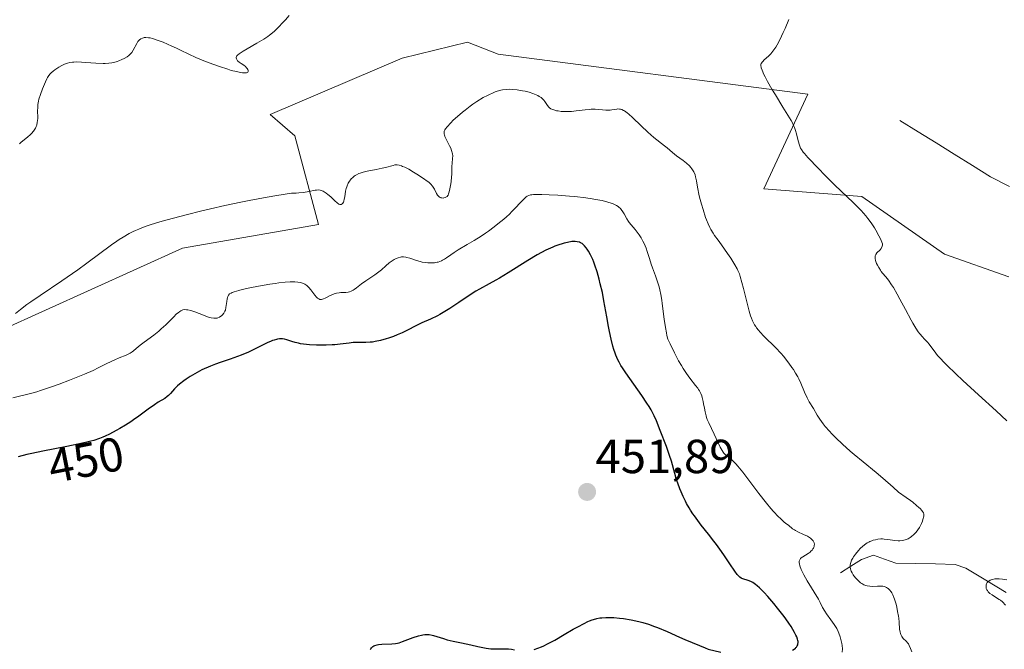
# Model space of a CAD drawing. Units: metres. Extents: x 629149 to 632637, y 4662532 to 4664909.
# Drawn here: x 630212 to 630418, y 4664539 to 4664671 of the extents above; entities that cross this region are included whole.
import ezdxf
from ezdxf.enums import TextEntityAlignment as Align

# ---------------------------------------------------------------- set-up
doc = ezdxf.new("R2010")
doc.units = ezdxf.units.M
doc.header["$MEASUREMENT"] = 0
for name, color, linetype, lineweight in [('Carátula', 7, 'Continuous', 5), ('Corriente natural lineal', 142, 'Continuous', 13), ('Cultivos herbáceos CxS', 92, 'Continuous', 0), ('Curva de nivel maestra', 36, 'Continuous', 30), ('Curva de nivel normal', 36, 'Continuous', 0), ('Punto de cota en terreno', 7, 'Continuous', 0), ('Rótulo de curva de nivel directora', 19, 'Continuous', 0), ('Rótulo de punto de cota en terreno', 19, 'Continuous', 0), ('Suelo desnudo CxS', 43, 'Continuous', 0)]:
    doc.layers.add(name, color=color, linetype=linetype, lineweight=lineweight)
doc.styles.add('Arial', font='txt', dxfattribs={"height": 0.2})

# ---------------------------------------------------------------- blocks, each defined once
blk = doc.blocks.new('*U167')
at = {"layer": 'Cultivos herbáceos CxS', "color": 92, "linetype": 'Continuous', "lineweight": 0}
blk.add_polyline3d([(630419.4197, 4664617.5007, 431.8716), (630405.9343, 4664622.2661, 433.0427), (630388.6317, 4664634.3479, 434.6573), (630368.0749, 4664635.9669, 437.1109), (630377.2745, 4664655.8011, 434.1555), (630312.3445, 4664664.1931, 438.7739), (630305.9107, 4664666.7047, 437.6765), (630292.2007, 4664663.3959, 437.2724), (630264.4931, 4664651.5869, 437.9928), (630269.6755, 4664647.0553, 438.4774), (630274.6303, 4664628.4653, 441.7289), (630246.1393, 4664623.5095, 442.219), (630207.7391, 4664606.1597, 441.1961)], dxfattribs=at)
blk = doc.blocks.new('*U217')
at = {"layer": 'Curva de nivel normal', "color": 36, "linetype": 'Continuous', "lineweight": 0}
for points in [[(630268.53, 4664672.31, 435), (630267.71, 4664671.39, 435), (630267.2, 4664670.83, 435), (630266.26, 4664669.85, 435), (630265.42, 4664669.04, 435), (630265.01, 4664668.68, 435), (630264.37, 4664668.17, 435), (630264.01, 4664667.91, 435), (630263.21, 4664667.37, 435), (630261.75, 4664666.49, 435), (630259.72, 4664665.31, 435), (630258.87, 4664664.82, 435), (630258, 4664664.26, 435), (630257.65, 4664663.98, 435), (630257.5, 4664663.83, 435), (630257.44, 4664663.73, 435), (630257.38, 4664663.54, 435), (630257.37, 4664663.43, 435), (630257.43, 4664663.2, 435), (630257.56, 4664662.98, 435), (630257.67, 4664662.83, 435), (630257.98, 4664662.56, 435), (630258.4, 4664662.28, 435), (630259.02, 4664661.88, 435), (630259.32, 4664661.63, 435), (630259.57, 4664661.37, 435), (630259.68, 4664661.23, 435), (630259.81, 4664661.02, 435), (630259.9, 4664660.83, 435), (630259.92, 4664660.73, 435), (630259.91, 4664660.56, 435), (630259.8, 4664660.41, 435), (630259.66, 4664660.35, 435), (630259.55, 4664660.32, 435), (630259.26, 4664660.3, 435), (630258.72, 4664660.33, 435), (630258.31, 4664660.38, 435), (630257.42, 4664660.56, 435), (630256.37, 4664660.82, 435), (630255.62, 4664661.03, 435), (630253.88, 4664661.61, 435), (630251.72, 4664662.4, 435), (630250.57, 4664662.84, 435), (630248.93, 4664663.52, 435), (630247.48, 4664664.19, 435), (630245.73, 4664665.06, 435), (630244.84, 4664665.49, 435), (630243.91, 4664665.92, 435), (630242.06, 4664666.71, 435), (630240.82, 4664667.18, 435), (630239.85, 4664667.5, 435), (630239.32, 4664667.62, 435), (630239.01, 4664667.67, 435), (630238.46, 4664667.7, 435), (630238.12, 4664667.68, 435), (630237.95, 4664667.65, 435), (630237.72, 4664667.59, 435), (630237.39, 4664667.44, 435), (630237.08, 4664667.2, 435), (630236.79, 4664666.87, 435), (630236.53, 4664666.45, 435), (630235.8, 4664665.08, 435), (630235.48, 4664664.58, 435), (630235.31, 4664664.36, 435), (630235.03, 4664664.07, 435), (630234.87, 4664663.93, 435), (630234.52, 4664663.67, 435), (630233.9, 4664663.3, 435), (630233.43, 4664663.07, 435), (630232.76, 4664662.79, 435), (630232.41, 4664662.67, 435), (630231.7, 4664662.46, 435), (630231.31, 4664662.38, 435), (630230.66, 4664662.3, 435), (630229.9, 4664662.26, 435), (630229.47, 4664662.26, 435), (630227.98, 4664662.33, 435), (630225.88, 4664662.48, 435), (630224.96, 4664662.54, 435), (630223.89, 4664662.57, 435), (630223.35, 4664662.55, 435), (630223.05, 4664662.52, 435), (630222.51, 4664662.43, 435), (630222.02, 4664662.3, 435), (630221.78, 4664662.22, 435), (630221.41, 4664662.08, 435), (630220.82, 4664661.81, 435), (630220.19, 4664661.45, 435), (630219.35, 4664660.91, 435), (630218.98, 4664660.63, 435), (630218.56, 4664660.28, 435), (630218.37, 4664660.08, 435), (630218.1, 4664659.74, 435), (630217.83, 4664659.31, 435), (630217.69, 4664659.05, 435), (630217.38, 4664658.43, 435), (630216.95, 4664657.46, 435), (630216.74, 4664656.94, 435), (630216.32, 4664655.77, 435), (630216.03, 4664654.8, 435), (630215.93, 4664654.33, 435), (630215.82, 4664653.63, 435), (630215.76, 4664652.89, 435), (630215.75, 4664652.5, 435), (630215.76, 4664650.8, 435), (630215.72, 4664650.22, 435), (630215.68, 4664649.93, 435), (630215.55, 4664649.35, 435), (630215.46, 4664649.07, 435), (630215.28, 4664648.67, 435), (630215.04, 4664648.28, 435), (630214.85, 4664648.03, 435), (630214.43, 4664647.55, 435), (630214.19, 4664647.32, 435), (630213.7, 4664646.88, 435), (630212.24, 4664645.7, 435), (630211.93, 4664645.43, 435)], [(630418.74, 4664548.67, 435), (630418.08, 4664549.34, 435), (630417.69, 4664549.68, 435), (630417.43, 4664549.87, 435), (630416.87, 4664550.23, 435), (630415.92, 4664550.8, 435), (630415.46, 4664551.12, 435), (630415.19, 4664551.36, 435), (630415.07, 4664551.49, 435), (630414.92, 4664551.7, 435), (630414.81, 4664551.9, 435), (630414.7, 4664552.17, 435), (630414.67, 4664552.31, 435), (630414.65, 4664552.63, 435), (630414.7, 4664552.94, 435), (630414.75, 4664553.1, 435), (630414.91, 4664553.39, 435), (630415.02, 4664553.52, 435), (630415.23, 4664553.7, 435), (630415.53, 4664553.88, 435), (630415.71, 4664553.96, 435), (630416, 4664554.06, 435), (630416.51, 4664554.15, 435), (630417.09, 4664554.19, 435), (630417.41, 4664554.19, 435), (630418.09, 4664554.12, 435), (630418.46, 4664554.07, 435), (630419.04, 4664553.94, 435)], [(630418.98, 4664587.3, 435), (630416.78, 4664589.38, 435), (630413.08, 4664592.78, 435), (630409.8, 4664595.8, 435), (630408.3, 4664597.19, 435), (630406.4, 4664599.02, 435), (630405.64, 4664599.79, 435), (630405.21, 4664600.25, 435), (630404.5, 4664601.04, 435), (630403.75, 4664601.97, 435), (630402.88, 4664603.17, 435), (630402.71, 4664603.39, 435), (630402.37, 4664603.78, 435), (630401.67, 4664604.5, 435), (630401.29, 4664604.9, 435), (630400.73, 4664605.56, 435), (630400.42, 4664605.98, 435), (630399.9, 4664606.77, 435), (630399.28, 4664607.79, 435), (630398.93, 4664608.41, 435), (630397.74, 4664610.65, 435), (630396.58, 4664612.84, 435), (630396.01, 4664613.89, 435), (630395.21, 4664615.29, 435), (630394.84, 4664615.87, 435), (630394.18, 4664616.81, 435), (630393.61, 4664617.53, 435), (630392.96, 4664618.29, 435), (630392.68, 4664618.64, 435), (630392.48, 4664618.91, 435), (630392.14, 4664619.45, 435), (630391.85, 4664619.99, 435), (630391.69, 4664620.33, 435), (630391.46, 4664620.97, 435), (630391.38, 4664621.33, 435), (630391.37, 4664621.5, 435), (630391.37, 4664621.73, 435), (630391.42, 4664621.95, 435), (630391.46, 4664622.06, 435), (630391.53, 4664622.21, 435), (630391.76, 4664622.52, 435), (630392.43, 4664623.2, 435), (630392.64, 4664623.47, 435), (630392.74, 4664623.62, 435), (630392.88, 4664623.95, 435), (630392.92, 4664624.13, 435), (630392.94, 4664624.43, 435), (630392.49, 4664625.46, 435), (630392.18, 4664626.1, 435), (630391.55, 4664627.28, 435), (630391.22, 4664627.82, 435), (630390.56, 4664628.83, 435), (630389.88, 4664629.75, 435), (630389.41, 4664630.33, 435), (630388.46, 4664631.41, 435), (630387.91, 4664631.99, 435), (630386.76, 4664633.13, 435), (630382.97, 4664636.72, 435), (630380.85, 4664638.81, 435), (630379.49, 4664640.2, 435), (630377.26, 4664642.56, 435), (630376.54, 4664643.36, 435), (630376.28, 4664643.68, 435), (630375.91, 4664644.2, 435), (630375.74, 4664644.51, 435), (630375.65, 4664644.71, 435), (630375.51, 4664645.15, 435), (630375.26, 4664646.07, 435), (630374.91, 4664647.49, 435), (630374.71, 4664648.18, 435), (630374.48, 4664648.83, 435), (630374.35, 4664649.14, 435), (630374.05, 4664649.8, 435), (630373.79, 4664650.28, 435), (630373.11, 4664651.43, 435), (630372.06, 4664653.11, 435), (630370.46, 4664655.66, 435), (630369.72, 4664656.89, 435), (630368.79, 4664658.51, 435), (630368.31, 4664659.43, 435), (630368.05, 4664659.96, 435), (630367.67, 4664660.85, 435), (630367.51, 4664661.31, 435), (630367.46, 4664661.51, 435), (630367.42, 4664661.77, 435), (630367.42, 4664661.89, 435), (630367.45, 4664662.1, 435), (630367.5, 4664662.25, 435), (630367.55, 4664662.35, 435), (630367.69, 4664662.54, 435), (630367.82, 4664662.69, 435), (630368.15, 4664663, 435), (630369.01, 4664663.78, 435), (630369.49, 4664664.29, 435), (630369.94, 4664664.83, 435), (630370.17, 4664665.15, 435), (630370.53, 4664665.69, 435), (630371.11, 4664666.69, 435), (630371.76, 4664667.97, 435), (630372.12, 4664668.72, 435), (630372.5, 4664669.57, 435), (630373.31, 4664671.48, 435)]]:
    blk.add_polyline3d(points, dxfattribs=at)
blk = doc.blocks.new('5PATER')
at = {"layer": 'Carátula', "linetype": 'Continuous', "lineweight": 5}
h = blk.add_hatch(color=250, dxfattribs=at)
edge = h.paths.add_edge_path()
edge.add_ellipse((0, 0.01), major_axis=(-1.33, -1.34), ratio=0.999422, start_angle=0, end_angle=360)

msp = doc.modelspace()

# ---------------------------------------------------------------- linework, layer by layer
at = {"layer": 'Corriente natural lineal', "color": 142, "linetype": 'Continuous', "lineweight": 13}
for points in [[(630396.5901, 4664650.3101, 433.2549), (630400.3861, 4664647.9521, 433.0543), (630404.1821, 4664645.5941, 432.9224), (630407.9781, 4664643.2361, 432.6615), (630411.7741, 4664640.8781, 432.5112), (630415.5701, 4664638.5201, 432.1533), (630419.5501, 4664636.4701, 431.9742)], [(630384.1001, 4664555.4501, 441.1), (630386.3251, 4664556.8401, 439.6076), (630388.5501, 4664558.2301, 438.8154), (630391.0101, 4664559.1701, 438.4606), (630393.3651, 4664558.3251, 437.825), (630395.7201, 4664557.4801, 437.5641), (630399.86677, 4664557.3901, 437.1234), (630404.01343, 4664557.3001, 436.6529), (630408.1601, 4664557.2101, 436.1124), (630410.4301, 4664556.4401, 435.7721), (630414.6351, 4664553.8751, 435.033), (630418.8401, 4664551.3101, 434.761)]]:
    msp.add_polyline3d(points, dxfattribs=at)
at = {"layer": 'Cultivos herbáceos CxS', "color": 92, "linetype": 'Continuous', "lineweight": 0}
msp.add_polyline3d([(630419.4197, 4664617.5007, 431.87163), (630405.9343, 4664622.2661, 433.04265), (630388.6317, 4664634.3479, 434.65725), (630368.0749, 4664635.9669, 437.11087), (630377.2745, 4664655.8011, 434.15552), (630312.3445, 4664664.1931, 438.77385), (630305.9107, 4664666.7047, 437.67647), (630292.2007, 4664663.3959, 437.27237), (630264.4931, 4664651.5869, 437.99278), (630269.6755, 4664647.0553, 438.47739), (630274.6303, 4664628.4653, 441.72888), (630246.1393, 4664623.5095, 442.21899), (630207.7391, 4664606.1597, 441.1961)], dxfattribs=at)
at = {"layer": 'Curva de nivel maestra', "color": 36, "linetype": 'Continuous', "lineweight": 30}
for points in [[(630374.09, 4664539.24, 450), (630374.41, 4664539.44, 450), (630374.68, 4664539.65, 450), (630374.79, 4664539.76, 450), (630374.89, 4664539.87, 450), (630375.05, 4664540.1, 450), (630375.16, 4664540.33, 450), (630375.2, 4664540.49, 450), (630375.25, 4664540.81, 450), (630375.24, 4664541.06, 450), (630375.21, 4664541.22, 450), (630375.13, 4664541.55, 450), (630374.94, 4664542.04, 450), (630374.79, 4664542.36, 450), (630374.46, 4664542.96, 450), (630373.75, 4664544.18, 450), (630373.3, 4664544.89, 450), (630372.69, 4664545.77, 450), (630372.29, 4664546.31, 450), (630370.94, 4664548.06, 450), (630370.15, 4664549.03, 450), (630368.91, 4664550.47, 450), (630368.1, 4664551.35, 450), (630367.71, 4664551.75, 450), (630367.14, 4664552.29, 450), (630366.63, 4664552.74, 450), (630366.31, 4664552.99, 450), (630365.72, 4664553.38, 450), (630365.45, 4664553.53, 450), (630364.96, 4664553.77, 450), (630364.53, 4664553.93, 450), (630363.83, 4664554.13, 450), (630363.46, 4664554.26, 450), (630363.29, 4664554.34, 450), (630363.04, 4664554.5, 450), (630362.78, 4664554.72, 450), (630362.65, 4664554.86, 450), (630362.44, 4664555.11, 450), (630361.93, 4664555.79, 450), (630360.92, 4664557.3, 450), (630359.79, 4664559.01, 450), (630359.15, 4664559.94, 450), (630358.12, 4664561.38, 450), (630357.57, 4664562.1, 450), (630356.43, 4664563.54, 450), (630354.91, 4664565.45, 450), (630354.18, 4664566.41, 450), (630353.48, 4664567.36, 450), (630353.15, 4664567.84, 450), (630352.68, 4664568.57, 450), (630352.39, 4664569.05, 450), (630351.84, 4664570.01, 450), (630351.59, 4664570.49, 450), (630351.12, 4664571.45, 450), (630350.7, 4664572.4, 450), (630350.44, 4664573.03, 450), (630349.98, 4664574.26, 450), (630349.76, 4664574.94, 450), (630349.36, 4664576.27, 450), (630348.66, 4664578.84, 450), (630348.29, 4664580.08, 450), (630348.08, 4664580.7, 450), (630347.65, 4664581.92, 450), (630346.31, 4664585.3, 450), (630345.52, 4664587.32, 450), (630345.04, 4664588.39, 450), (630344.39, 4664589.61, 450), (630343.99, 4664590.29, 450), (630343.53, 4664591.03, 450), (630342.46, 4664592.63, 450), (630339.13, 4664597.37, 450), (630338.4, 4664598.45, 450), (630338.09, 4664598.93, 450), (630337.69, 4664599.61, 450), (630337.35, 4664600.27, 450), (630337.2, 4664600.6, 450), (630336.99, 4664601.12, 450), (630336.85, 4664601.49, 450), (630336.59, 4664602.29, 450), (630336.4, 4664602.97, 450), (630336.03, 4664604.47, 450), (630335.67, 4664606.06, 450), (630335.46, 4664607.13, 450), (630335.09, 4664609.1, 450), (630334.52, 4664612.48, 450), (630334.18, 4664614.2, 450), (630333.75, 4664616.05, 450), (630333.49, 4664617.04, 450), (630333.07, 4664618.53, 450), (630332.62, 4664619.93, 450), (630332.4, 4664620.57, 450), (630332.17, 4664621.15, 450), (630331.72, 4664622.13, 450), (630331.28, 4664622.92, 450), (630331, 4664623.35, 450), (630330.81, 4664623.59, 450), (630330.46, 4664624, 450), (630330.28, 4664624.18, 450), (630329.92, 4664624.47, 450), (630329.58, 4664624.66, 450), (630329.36, 4664624.75, 450), (630328.93, 4664624.87, 450), (630328.48, 4664624.92, 450), (630328.22, 4664624.92, 450), (630327.77, 4664624.89, 450), (630326.85, 4664624.74, 450), (630326.14, 4664624.58, 450), (630325.73, 4664624.46, 450), (630325.03, 4664624.24, 450), (630324.23, 4664623.95, 450), (630323.79, 4664623.77, 450), (630322.83, 4664623.34, 450), (630322.3, 4664623.08, 450), (630321.45, 4664622.64, 450), (630320.52, 4664622.12, 450), (630318.53, 4664620.94, 450), (630314.43, 4664618.38, 450), (630312.62, 4664617.26, 450), (630311.83, 4664616.79, 450), (630310.47, 4664616.02, 450), (630308.43, 4664614.93, 450), (630307.62, 4664614.48, 450), (630306.48, 4664613.77, 450), (630304.09, 4664612.11, 450), (630302.83, 4664611.27, 450), (630302.16, 4664610.84, 450), (630301.13, 4664610.21, 450), (630300.1, 4664609.63, 450), (630299.59, 4664609.36, 450), (630298.15, 4664608.65, 450), (630296.34, 4664607.84, 450), (630295.46, 4664607.43, 450), (630292.88, 4664606.11, 450), (630292.22, 4664605.79, 450), (630291.16, 4664605.32, 450), (630290.41, 4664605.03, 450), (630289.35, 4664604.66, 450), (630288.82, 4664604.49, 450), (630287.63, 4664604.16, 450), (630286.51, 4664603.92, 450), (630285.98, 4664603.84, 450), (630285.5, 4664603.78, 450), (630284.61, 4664603.74, 450), (630283.05, 4664603.77, 450), (630282.29, 4664603.76, 450), (630281.9, 4664603.73, 450), (630281.07, 4664603.63, 450), (630279.18, 4664603.36, 450), (630278.09, 4664603.26, 450), (630277.5, 4664603.22, 450), (630276.27, 4664603.18, 450), (630275.02, 4664603.18, 450), (630274.22, 4664603.2, 450), (630272.77, 4664603.27, 450), (630271.52, 4664603.39, 450), (630270.87, 4664603.49, 450), (630270.49, 4664603.57, 450), (630269.79, 4664603.75, 450), (630269.04, 4664603.98, 450), (630268.04, 4664604.29, 450), (630267.54, 4664604.41, 450), (630267.1, 4664604.49, 450), (630266.87, 4664604.51, 450), (630266.49, 4664604.5, 450), (630266.07, 4664604.45, 450), (630265.84, 4664604.4, 450), (630265.32, 4664604.25, 450), (630265.03, 4664604.15, 450), (630264.55, 4664603.96, 450), (630264.02, 4664603.73, 450), (630262.8, 4664603.13, 450), (630260.95, 4664602.21, 450), (630259.96, 4664601.74, 450), (630258.43, 4664601.07, 450), (630257.66, 4664600.78, 450), (630256.12, 4664600.24, 450), (630254.06, 4664599.57, 450), (630253.02, 4664599.21, 450), (630251.99, 4664598.81, 450), (630251.48, 4664598.59, 450), (630250.7, 4664598.24, 450), (630250.19, 4664597.99, 450), (630249.19, 4664597.45, 450), (630248.7, 4664597.18, 450), (630247.77, 4664596.61, 450), (630246.91, 4664596.05, 450), (630246.39, 4664595.68, 450), (630245.5, 4664594.99, 450), (630245.09, 4664594.64, 450), (630244.45, 4664594.02, 450), (630243.59, 4664593.02, 450), (630243.18, 4664592.6, 450), (630242.94, 4664592.41, 450), (630242.39, 4664592.03, 450), (630241.03, 4664591.2, 450), (630240.24, 4664590.69, 450), (630238.92, 4664589.74, 450), (630236.95, 4664588.27, 450), (630235.87, 4664587.51, 450), (630235.3, 4664587.13, 450), (630234.15, 4664586.4, 450), (630232.99, 4664585.71, 450), (630232.23, 4664585.28, 450), (630230.79, 4664584.52, 450), (630229.9, 4664584.09, 450), (630229.45, 4664583.9, 450), (630228.75, 4664583.62, 450), (630227.55, 4664583.22, 450), (630226.9, 4664583.05, 450), (630226.05, 4664582.82, 450), (630225.15, 4664582.62, 450), (630221.84, 4664581.93, 450), (630216.84, 4664580.95, 450), (630214.52, 4664580.46, 450), (630213.5, 4664580.23, 450), (630211.7, 4664579.78, 450)], [(630319.85, 4664539.35, 450), (630320.63, 4664539.61, 450), (630321.44, 4664539.92, 450), (630321.9, 4664540.13, 450), (630322.71, 4664540.52, 450), (630324.24, 4664541.34, 450), (630326.19, 4664542.49, 450), (630328.09, 4664543.6, 450), (630329.02, 4664544.13, 450), (630330.34, 4664544.83, 450), (630331.12, 4664545.2, 450), (630331.49, 4664545.36, 450), (630332.01, 4664545.56, 450), (630332.34, 4664545.67, 450), (630332.99, 4664545.85, 450), (630333.63, 4664545.97, 450), (630334.05, 4664546.03, 450), (630334.94, 4664546.08, 450), (630335.48, 4664546.09, 450), (630336.61, 4664546.05, 450), (630337.8, 4664545.94, 450), (630338.62, 4664545.84, 450), (630340.25, 4664545.57, 450), (630341.86, 4664545.22, 450), (630342.66, 4664545.01, 450), (630343.87, 4664544.65, 450), (630345.11, 4664544.21, 450), (630345.75, 4664543.96, 450), (630347.74, 4664543.12, 450), (630350.34, 4664541.95, 450), (630351.51, 4664541.44, 450), (630354.57, 4664540.23, 450), (630355.71, 4664539.72, 450), (630356.35, 4664539.41, 450), (630359.03, 4664538.82, 450)], [(630285.57, 4664539.34, 450), (630285.63, 4664539.49, 450), (630285.74, 4664539.69, 450), (630285.82, 4664539.81, 450), (630286.02, 4664540, 450), (630286.27, 4664540.15, 450), (630286.46, 4664540.23, 450), (630286.92, 4664540.34, 450), (630287.23, 4664540.39, 450), (630287.91, 4664540.46, 450), (630290.02, 4664540.54, 450), (630290.8, 4664540.61, 450), (630291.25, 4664540.7, 450), (630291.56, 4664540.78, 450), (630292.27, 4664541.02, 450), (630294.48, 4664541.85, 450), (630295.64, 4664542.23, 450), (630296.25, 4664542.39, 450), (630296.54, 4664542.44, 450), (630296.95, 4664542.5, 450), (630297.56, 4664542.52, 450), (630297.86, 4664542.5, 450), (630298.47, 4664542.4, 450), (630298.79, 4664542.32, 450), (630299.45, 4664542.12, 450), (630300.89, 4664541.64, 450), (630301.65, 4664541.41, 450), (630302.86, 4664541.12, 450), (630304.62, 4664540.77, 450), (630305.59, 4664540.56, 450), (630306.62, 4664540.32, 450), (630308.05, 4664539.99, 450), (630308.77, 4664539.83, 450), (630309.82, 4664539.64, 450), (630310.33, 4664539.57, 450), (630310.82, 4664539.53, 450), (630311.74, 4664539.49, 450), (630313.4, 4664539.51, 450), (630314.14, 4664539.51, 450), (630314.49, 4664539.49, 450), (630315.15, 4664539.42, 450), (630315.75, 4664539.32, 450)]]:
    msp.add_polyline3d(points, dxfattribs=at)
at = {"layer": 'Curva de nivel normal', "color": 36, "linetype": 'Continuous', "lineweight": 0}
for points in [[(630399.08, 4664538.9, 440), (630398.83, 4664539.59, 440), (630398.55, 4664540.2, 440), (630398.35, 4664540.52, 440), (630398.21, 4664540.72, 440), (630397.89, 4664541.09, 440), (630397.3, 4664541.7, 440), (630397.02, 4664542.06, 440), (630396.85, 4664542.34, 440), (630396.78, 4664542.49, 440), (630396.68, 4664542.74, 440), (630396.61, 4664543, 440), (630396.52, 4664543.61, 440), (630396.41, 4664545.07, 440), (630396.33, 4664545.92, 440), (630396.27, 4664546.38, 440), (630396.11, 4664547.32, 440), (630395.91, 4664548.26, 440), (630395.77, 4664548.85, 440), (630395.46, 4664549.91, 440), (630395.34, 4664550.24, 440), (630395.11, 4664550.8, 440), (630394.88, 4664551.24, 440), (630394.72, 4664551.48, 440), (630394.37, 4664551.9, 440), (630394.11, 4664552.14, 440), (630393.97, 4664552.24, 440), (630393.74, 4664552.39, 440), (630393.48, 4664552.51, 440), (630393.34, 4664552.56, 440), (630393.02, 4664552.63, 440), (630392.84, 4664552.66, 440), (630392.55, 4664552.67, 440), (630391.89, 4664552.64, 440), (630390.86, 4664552.6, 440), (630390.31, 4664552.62, 440), (630389.74, 4664552.71, 440), (630389.46, 4664552.79, 440), (630389.03, 4664552.95, 440), (630388.61, 4664553.18, 440), (630388.33, 4664553.36, 440), (630387.8, 4664553.8, 440), (630387.31, 4664554.3, 440), (630386.94, 4664554.78, 440), (630386.77, 4664555.03, 440), (630386.55, 4664555.41, 440), (630386.37, 4664555.79, 440), (630386.3, 4664555.98, 440), (630386.22, 4664556.26, 440), (630386.16, 4664556.66, 440), (630386.15, 4664556.91, 440), (630386.15, 4664557.08, 440), (630386.2, 4664557.4, 440), (630386.26, 4664557.64, 440), (630386.44, 4664558.09, 440), (630386.68, 4664558.53, 440), (630386.86, 4664558.81, 440), (630387.27, 4664559.36, 440), (630387.93, 4664560.15, 440), (630388.28, 4664560.52, 440), (630388.83, 4664561.04, 440), (630389.41, 4664561.5, 440), (630389.72, 4664561.7, 440), (630390.05, 4664561.88, 440), (630390.27, 4664561.99, 440), (630390.72, 4664562.18, 440), (630390.95, 4664562.26, 440), (630391.43, 4664562.39, 440), (630391.92, 4664562.48, 440), (630392.58, 4664562.54, 440), (630392.92, 4664562.54, 440), (630393.3, 4664562.53, 440), (630394.07, 4664562.45, 440), (630395.55, 4664562.23, 440), (630396.23, 4664562.17, 440), (630396.56, 4664562.17, 440), (630397.16, 4664562.22, 440), (630397.72, 4664562.35, 440), (630398.08, 4664562.49, 440), (630398.31, 4664562.6, 440), (630398.75, 4664562.87, 440), (630399, 4664563.05, 440), (630399.48, 4664563.46, 440), (630399.92, 4664563.92, 440), (630400.2, 4664564.26, 440), (630400.37, 4664564.49, 440), (630400.68, 4664564.96, 440), (630400.84, 4664565.22, 440), (630401.1, 4664565.76, 440), (630401.31, 4664566.29, 440), (630401.42, 4664566.64, 440), (630401.57, 4664567.31, 440), (630401.6, 4664567.6, 440), (630401.58, 4664567.76, 440), (630401.5, 4664568.02, 440), (630401.32, 4664568.33, 440), (630401.18, 4664568.51, 440), (630400.8, 4664568.93, 440), (630400.55, 4664569.17, 440), (630400.08, 4664569.58, 440), (630399.26, 4664570.24, 440), (630398.77, 4664570.62, 440), (630397.91, 4664571.25, 440), (630396.32, 4664572.37, 440), (630395.2, 4664573.38, 440), (630393, 4664575.29, 440), (630391.58, 4664576.47, 440), (630388.88, 4664578.69, 440), (630387.02, 4664580.23, 440), (630386.15, 4664580.98, 440), (630384.56, 4664582.41, 440), (630383.15, 4664583.76, 440), (630382.32, 4664584.61, 440), (630381.82, 4664585.15, 440), (630380.93, 4664586.16, 440), (630380.51, 4664586.69, 440), (630379.8, 4664587.67, 440), (630379.25, 4664588.52, 440), (630378.46, 4664589.88, 440), (630377.58, 4664591.31, 440), (630377.13, 4664592.17, 440), (630376.6, 4664593.35, 440), (630375.79, 4664595.19, 440), (630375.36, 4664596.1, 440), (630375.15, 4664596.52, 440), (630374.71, 4664597.31, 440), (630374.26, 4664598.05, 440), (630373.95, 4664598.52, 440), (630373.31, 4664599.42, 440), (630372.61, 4664600.33, 440), (630372.24, 4664600.79, 440), (630371.62, 4664601.5, 440), (630370.56, 4664602.63, 440), (630368.05, 4664605.08, 440), (630367.27, 4664605.9, 440), (630366.93, 4664606.3, 440), (630366.53, 4664606.81, 440), (630366.35, 4664607.07, 440), (630366.11, 4664607.46, 440), (630365.96, 4664607.72, 440), (630365.68, 4664608.27, 440), (630365.44, 4664608.87, 440), (630365.28, 4664609.31, 440), (630364.98, 4664610.29, 440), (630364.45, 4664612.28, 440), (630363.77, 4664615.09, 440), (630363.46, 4664616.31, 440), (630363.1, 4664617.58, 440), (630362.92, 4664618.11, 440), (630362.61, 4664618.85, 440), (630362.43, 4664619.22, 440), (630361.99, 4664620.01, 440), (630361.12, 4664621.41, 440), (630360.45, 4664622.42, 440), (630359.18, 4664624.23, 440), (630358.45, 4664625.21, 440), (630357.71, 4664626.19, 440), (630357.39, 4664626.68, 440), (630356.95, 4664627.43, 440), (630356.72, 4664627.87, 440), (630356.38, 4664628.62, 440), (630356.02, 4664629.49, 440), (630355.84, 4664629.98, 440), (630355.29, 4664631.62, 440), (630354.94, 4664632.77, 440), (630354.55, 4664634.23, 440), (630354.39, 4664634.86, 440), (630354.17, 4664636, 440), (630354, 4664637.15, 440), (630353.92, 4664637.68, 440), (630353.74, 4664638.47, 440), (630353.61, 4664638.88, 440), (630353.34, 4664639.52, 440), (630353.11, 4664639.94, 440), (630352.97, 4664640.15, 440), (630352.73, 4664640.46, 440), (630352.46, 4664640.76, 440), (630351.84, 4664641.35, 440), (630351.14, 4664641.9, 440), (630349.76, 4664642.92, 440), (630348.87, 4664643.62, 440), (630347.77, 4664644.54, 440), (630347.18, 4664645.02, 440), (630345.01, 4664646.74, 440), (630343.71, 4664647.86, 440), (630342.31, 4664649.19, 440), (630340.51, 4664650.93, 440), (630339.73, 4664651.63, 440), (630339.39, 4664651.91, 440), (630338.79, 4664652.33, 440), (630338.61, 4664652.43, 440), (630338.28, 4664652.58, 440), (630337.97, 4664652.67, 440), (630337.78, 4664652.71, 440), (630337.4, 4664652.72, 440), (630337.19, 4664652.71, 440), (630336.76, 4664652.64, 440), (630336.14, 4664652.53, 440), (630335.8, 4664652.48, 440), (630335.23, 4664652.45, 440), (630334.92, 4664652.46, 440), (630334.23, 4664652.51, 440), (630332.69, 4664652.65, 440), (630331.86, 4664652.66, 440), (630331.44, 4664652.64, 440), (630330.57, 4664652.55, 440), (630328.72, 4664652.3, 440), (630327.71, 4664652.2, 440), (630326.76, 4664652.17, 440), (630326.28, 4664652.18, 440), (630325.57, 4664652.22, 440), (630324.89, 4664652.3, 440), (630324.58, 4664652.36, 440), (630323.99, 4664652.51, 440), (630323.74, 4664652.6, 440), (630323.4, 4664652.77, 440), (630323.12, 4664652.97, 440), (630322.96, 4664653.12, 440), (630322.69, 4664653.44, 440), (630322.13, 4664654.29, 440), (630321.93, 4664654.54, 440), (630321.57, 4664654.92, 440), (630321.34, 4664655.1, 440), (630320.95, 4664655.35, 440), (630320.65, 4664655.52, 440), (630319.97, 4664655.82, 440), (630319.6, 4664655.96, 440), (630318.81, 4664656.22, 440), (630317.99, 4664656.43, 440), (630317.43, 4664656.55, 440), (630316.32, 4664656.74, 440), (630315.27, 4664656.83, 440), (630314.76, 4664656.84, 440), (630314, 4664656.81, 440), (630313.25, 4664656.71, 440), (630312.88, 4664656.63, 440), (630312.11, 4664656.43, 440), (630311.72, 4664656.3, 440), (630311.11, 4664656.06, 440), (630310.49, 4664655.78, 440), (630310.06, 4664655.57, 440), (630309.19, 4664655.1, 440), (630307.88, 4664654.3, 440), (630307.02, 4664653.72, 440), (630306.46, 4664653.32, 440), (630305.38, 4664652.5, 440), (630304.82, 4664652.05, 440), (630303.8, 4664651.17, 440), (630302.91, 4664650.34, 440), (630302.41, 4664649.84, 440), (630301.62, 4664648.98, 440), (630301.28, 4664648.53, 440), (630301.15, 4664648.33, 440), (630301.03, 4664648.06, 440), (630301, 4664647.93, 440), (630300.98, 4664647.66, 440), (630301.01, 4664647.45, 440), (630301.05, 4664647.3, 440), (630301.18, 4664646.96, 440), (630301.64, 4664646, 440), (630302.14, 4664645.02, 440), (630302.37, 4664644.53, 440), (630302.56, 4664644.04, 440), (630302.63, 4664643.82, 440), (630302.71, 4664643.49, 440), (630302.75, 4664643.28, 440), (630302.79, 4664642.89, 440), (630302.78, 4664642.34, 440), (630302.66, 4664641.38, 440), (630302.63, 4664640.68, 440), (630302.63, 4664639.63, 440), (630302.6, 4664638.99, 440), (630302.57, 4664638.51, 440), (630302.46, 4664637.46, 440), (630302.34, 4664636.66, 440), (630302.14, 4664635.61, 440), (630302, 4664635.12, 440), (630301.93, 4664634.92, 440), (630301.81, 4664634.66, 440), (630301.75, 4664634.55, 440), (630301.61, 4664634.37, 440), (630301.49, 4664634.27, 440), (630301.22, 4664634.12, 440), (630300.94, 4664634.05, 440), (630300.79, 4664634.04, 440), (630300.55, 4664634.06, 440), (630300.32, 4664634.11, 440), (630300.2, 4664634.16, 440), (630299.98, 4664634.27, 440), (630299.88, 4664634.35, 440), (630299.73, 4664634.48, 440), (630299.6, 4664634.64, 440), (630299.38, 4664635.02, 440), (630298.97, 4664635.9, 440), (630298.72, 4664636.35, 440), (630298.57, 4664636.56, 440), (630298.22, 4664636.96, 440), (630297.78, 4664637.35, 440), (630297.45, 4664637.6, 440), (630296.68, 4664638.15, 440), (630295.29, 4664639.05, 440), (630294.57, 4664639.49, 440), (630293.57, 4664640.07, 440), (630292.75, 4664640.49, 440), (630292.3, 4664640.68, 440), (630292.04, 4664640.78, 440), (630291.58, 4664640.91, 440), (630291.14, 4664640.98, 440), (630290.87, 4664640.98, 440), (630290.68, 4664640.97, 440), (630290.28, 4664640.89, 440), (630288.7, 4664640.46, 440), (630288, 4664640.29, 440), (630286.71, 4664640.02, 440), (630284.85, 4664639.65, 440), (630284.03, 4664639.45, 440), (630283.36, 4664639.25, 440), (630283.08, 4664639.15, 440), (630282.59, 4664638.93, 440), (630282.32, 4664638.76, 440), (630282.15, 4664638.64, 440), (630281.83, 4664638.37, 440), (630281.53, 4664638.05, 440), (630281.39, 4664637.88, 440), (630281.18, 4664637.6, 440), (630280.9, 4664637.14, 440), (630280.66, 4664636.63, 440), (630280.56, 4664636.36, 440), (630280.48, 4664636.07, 440), (630280.34, 4664635.48, 440), (630280.14, 4664634.31, 440), (630280.04, 4664633.78, 440), (630279.93, 4664633.36, 440), (630279.87, 4664633.19, 440), (630279.75, 4664632.96, 440), (630279.62, 4664632.79, 440), (630279.38, 4664632.66, 440), (630279.12, 4664632.69, 440), (630278.94, 4664632.77, 440), (630278.54, 4664633.04, 440), (630278.11, 4664633.43, 440), (630277.22, 4664634.28, 440), (630276.62, 4664634.8, 440), (630276.26, 4664635.07, 440), (630276.04, 4664635.22, 440), (630275.62, 4664635.47, 440), (630275.21, 4664635.64, 440), (630275, 4664635.7, 440), (630274.65, 4664635.74, 440), (630274.23, 4664635.71, 440), (630273.98, 4664635.67, 440), (630272.59, 4664635.38, 440), (630271.47, 4664635.22, 440), (630270.51, 4664635.13, 440), (630269.95, 4664635.09, 440), (630269, 4664635.06, 440), (630265.89, 4664634.55, 440), (630263.9, 4664634.2, 440), (630260.13, 4664633.5, 440), (630258.36, 4664633.15, 440), (630255.03, 4664632.45, 440), (630252.01, 4664631.77, 440), (630250.16, 4664631.33, 440), (630246.87, 4664630.52, 440), (630242.94, 4664629.5, 440), (630241.36, 4664629.05, 440), (630239.36, 4664628.43, 440), (630238.49, 4664628.13, 440), (630237.95, 4664627.93, 440), (630236.95, 4664627.53, 440), (630236.25, 4664627.22, 440), (630235.8, 4664627.01, 440), (630234.93, 4664626.57, 440), (630233.69, 4664625.86, 440), (630232.88, 4664625.35, 440), (630232.34, 4664624.99, 440), (630231.25, 4664624.22, 440), (630226.08, 4664620.35, 440), (630224.15, 4664618.96, 440), (630220.82, 4664616.68, 440), (630216.28, 4664613.63, 440), (630214.34, 4664612.29, 440), (630213.51, 4664611.7, 440), (630212.15, 4664610.67, 440), (630211.11, 4664609.82, 440)], [(630384.5, 4664538.8, 445), (630384.51, 4664539.51, 445), (630384.45, 4664540.22, 445), (630384.4, 4664540.6, 445), (630384.29, 4664541.18, 445), (630384.06, 4664542.05, 445), (630383.79, 4664542.8, 445), (630383.62, 4664543.17, 445), (630383.33, 4664543.74, 445), (630382.79, 4664544.62, 445), (630382.13, 4664545.56, 445), (630381.22, 4664546.82, 445), (630380.83, 4664547.39, 445), (630380.38, 4664548.17, 445), (630379.83, 4664549.25, 445), (630379.48, 4664549.9, 445), (630377.12, 4664553.76, 445), (630376.45, 4664554.99, 445), (630376.09, 4664555.72, 445), (630375.9, 4664556.17, 445), (630375.61, 4664556.93, 445), (630375.5, 4664557.34, 445), (630375.47, 4664557.51, 445), (630375.45, 4664557.75, 445), (630375.46, 4664557.86, 445), (630375.51, 4664558.06, 445), (630375.57, 4664558.2, 445), (630375.75, 4664558.46, 445), (630375.88, 4664558.58, 445), (630376.2, 4664558.81, 445), (630377.31, 4664559.5, 445), (630377.74, 4664559.8, 445), (630377.92, 4664559.95, 445), (630378.16, 4664560.19, 445), (630378.35, 4664560.45, 445), (630378.43, 4664560.58, 445), (630378.54, 4664560.82, 445), (630378.58, 4664560.95, 445), (630378.63, 4664561.14, 445), (630378.64, 4664561.43, 445), (630378.59, 4664561.72, 445), (630378.54, 4664561.87, 445), (630378.4, 4664562.12, 445), (630378.31, 4664562.24, 445), (630378.14, 4664562.42, 445), (630377.82, 4664562.7, 445), (630377.63, 4664562.83, 445), (630377.18, 4664563.1, 445), (630376.35, 4664563.51, 445), (630375.18, 4664564.05, 445), (630374.67, 4664564.31, 445), (630374.46, 4664564.43, 445), (630374.09, 4664564.68, 445), (630373.2, 4664565.41, 445), (630372.87, 4664565.67, 445), (630372.33, 4664566.09, 445), (630372.01, 4664566.36, 445), (630371.44, 4664566.88, 445), (630371.12, 4664567.2, 445), (630370.1, 4664568.28, 445), (630369.52, 4664568.94, 445), (630368.57, 4664570.07, 445), (630366.99, 4664572.06, 445), (630363.61, 4664576.56, 445), (630362.6, 4664577.81, 445), (630362.15, 4664578.32, 445), (630361.74, 4664578.75, 445), (630361.49, 4664578.99, 445), (630361.04, 4664579.39, 445), (630360.65, 4664579.71, 445), (630360.18, 4664580.07, 445), (630359.97, 4664580.25, 445), (630359.67, 4664580.56, 445), (630359.53, 4664580.74, 445), (630359.31, 4664581.06, 445), (630358.89, 4664581.81, 445), (630358.47, 4664582.67, 445), (630357.65, 4664584.49, 445), (630356.5, 4664586.88, 445), (630356.18, 4664587.63, 445), (630356.04, 4664588.01, 445), (630355.92, 4664588.39, 445), (630355.73, 4664589.17, 445), (630355.57, 4664589.94, 445), (630355.4, 4664590.91, 445), (630355.31, 4664591.36, 445), (630355.13, 4664592.18, 445), (630355.02, 4664592.55, 445), (630354.81, 4664593.08, 445), (630354.54, 4664593.61, 445), (630354.37, 4664593.88, 445), (630354.17, 4664594.16, 445), (630353.72, 4664594.75, 445), (630352.53, 4664596.26, 445), (630351.82, 4664597.26, 445), (630351.12, 4664598.32, 445), (630350.75, 4664598.92, 445), (630350.18, 4664599.9, 445), (630349.29, 4664601.55, 445), (630348.37, 4664603.44, 445), (630347.9, 4664604.47, 445), (630347.72, 4664605.22, 445), (630347.6, 4664605.76, 445), (630347.4, 4664606.88, 445), (630347.15, 4664608.63, 445), (630346.73, 4664611.91, 445), (630346.63, 4664612.59, 445), (630346.43, 4664613.78, 445), (630346.23, 4664614.79, 445), (630346.08, 4664615.39, 445), (630345.76, 4664616.5, 445), (630345.33, 4664617.75, 445), (630344.73, 4664619.4, 445), (630344.45, 4664620.2, 445), (630344.08, 4664621.35, 445), (630343.61, 4664622.82, 445), (630343.34, 4664623.54, 445), (630342.93, 4664624.51, 445), (630342.7, 4664624.98, 445), (630342.32, 4664625.67, 445), (630341.92, 4664626.31, 445), (630341.71, 4664626.61, 445), (630341.5, 4664626.89, 445), (630341.06, 4664627.42, 445), (630340.22, 4664628.39, 445), (630339.82, 4664628.89, 445), (630339.64, 4664629.15, 445), (630339.31, 4664629.68, 445), (630338.73, 4664630.72, 445), (630338.47, 4664631.17, 445), (630338.14, 4664631.65, 445), (630337.96, 4664631.86, 445), (630337.67, 4664632.12, 445), (630337.51, 4664632.25, 445), (630337.12, 4664632.48, 445), (630336.45, 4664632.79, 445), (630336.05, 4664632.94, 445), (630335.36, 4664633.17, 445), (630334.12, 4664633.49, 445), (630332.77, 4664633.76, 445), (630332.01, 4664633.89, 445), (630330.72, 4664634.07, 445), (630328.44, 4664634.33, 445), (630327.28, 4664634.43, 445), (630324.84, 4664634.62, 445), (630323.06, 4664634.73, 445), (630321.49, 4664634.79, 445), (630320.82, 4664634.8, 445), (630319.77, 4664634.77, 445), (630319.37, 4664634.73, 445), (630319.13, 4664634.69, 445), (630318.74, 4664634.58, 445), (630318.41, 4664634.43, 445), (630318.21, 4664634.3, 445), (630317.82, 4664633.96, 445), (630317.07, 4664633.18, 445), (630315.85, 4664631.84, 445), (630315.16, 4664631.12, 445), (630314.79, 4664630.76, 445), (630314.01, 4664630.05, 445), (630313.19, 4664629.34, 445), (630312.63, 4664628.88, 445), (630311.46, 4664627.98, 445), (630310.27, 4664627.1, 445), (630309.67, 4664626.67, 445), (630308.74, 4664626.04, 445), (630307.3, 4664625.14, 445), (630305.81, 4664624.27, 445), (630303.92, 4664623.18, 445), (630303.09, 4664622.65, 445), (630302.37, 4664622.13, 445), (630301.52, 4664621.5, 445), (630301.11, 4664621.22, 445), (630300.69, 4664620.98, 445), (630300.47, 4664620.87, 445), (630300.13, 4664620.73, 445), (630299.76, 4664620.62, 445), (630299.51, 4664620.56, 445), (630298.97, 4664620.48, 445), (630298.7, 4664620.46, 445), (630298.13, 4664620.44, 445), (630297.56, 4664620.46, 445), (630297.17, 4664620.5, 445), (630296.42, 4664620.62, 445), (630296, 4664620.71, 445), (630295.21, 4664620.93, 445), (630293.8, 4664621.4, 445), (630293.21, 4664621.57, 445), (630292.95, 4664621.63, 445), (630292.5, 4664621.7, 445), (630292.09, 4664621.69, 445), (630291.84, 4664621.65, 445), (630291.35, 4664621.51, 445), (630290.83, 4664621.28, 445), (630290.55, 4664621.14, 445), (630290.13, 4664620.89, 445), (630289.48, 4664620.42, 445), (630288.8, 4664619.84, 445), (630287.84, 4664618.98, 445), (630287.32, 4664618.56, 445), (630286.45, 4664617.94, 445), (630285.22, 4664617.13, 445), (630284.6, 4664616.71, 445), (630283.69, 4664616.03, 445), (630282.59, 4664615.18, 445), (630282.12, 4664614.84, 445), (630281.9, 4664614.71, 445), (630281.51, 4664614.5, 445), (630281.14, 4664614.37, 445), (630280.9, 4664614.31, 445), (630280.38, 4664614.25, 445), (630279.94, 4664614.23, 445), (630279.3, 4664614.21, 445), (630278.97, 4664614.18, 445), (630278.45, 4664614.11, 445), (630278.19, 4664614.04, 445), (630277.93, 4664613.96, 445), (630277.42, 4664613.76, 445), (630276.93, 4664613.52, 445), (630276.31, 4664613.2, 445), (630276.03, 4664613.05, 445), (630275.68, 4664612.89, 445), (630275.52, 4664612.84, 445), (630275.28, 4664612.78, 445), (630275.05, 4664612.77, 445), (630274.94, 4664612.79, 445), (630274.71, 4664612.87, 445), (630274.59, 4664612.94, 445), (630274.42, 4664613.07, 445), (630274.23, 4664613.24, 445), (630273.85, 4664613.7, 445), (630273.05, 4664614.79, 445), (630272.62, 4664615.3, 445), (630272.34, 4664615.58, 445), (630272.19, 4664615.7, 445), (630271.96, 4664615.86, 445), (630271.81, 4664615.96, 445), (630271.48, 4664616.12, 445), (630271.12, 4664616.25, 445), (630270.87, 4664616.31, 445), (630270.31, 4664616.41, 445), (630269.66, 4664616.46, 445), (630269.3, 4664616.47, 445), (630268.7, 4664616.45, 445), (630267.63, 4664616.38, 445), (630266.33, 4664616.23, 445), (630265.58, 4664616.13, 445), (630264.47, 4664615.96, 445), (630262.05, 4664615.54, 445), (630260.25, 4664615.19, 445), (630258.64, 4664614.84, 445), (630257.96, 4664614.68, 445), (630256.93, 4664614.37, 445), (630256.55, 4664614.22, 445), (630256.34, 4664614.12, 445), (630256.01, 4664613.92, 445), (630255.79, 4664613.69, 445), (630255.68, 4664613.52, 445), (630255.63, 4664613.4, 445), (630255.54, 4664613.14, 445), (630255.49, 4664612.88, 445), (630255.41, 4664612.31, 445), (630255.25, 4664611.09, 445), (630255.12, 4664610.54, 445), (630255.03, 4664610.29, 445), (630254.96, 4664610.14, 445), (630254.8, 4664609.87, 445), (630254.52, 4664609.53, 445), (630254.31, 4664609.35, 445), (630254.17, 4664609.24, 445), (630253.87, 4664609.06, 445), (630253.57, 4664608.92, 445), (630253.41, 4664608.87, 445), (630253.14, 4664608.83, 445), (630252.85, 4664608.82, 445), (630252.68, 4664608.83, 445), (630252.11, 4664608.93, 445), (630251.77, 4664609.02, 445), (630251.39, 4664609.14, 445), (630250.54, 4664609.45, 445), (630248.72, 4664610.15, 445), (630247.89, 4664610.43, 445), (630247.27, 4664610.58, 445), (630246.99, 4664610.62, 445), (630246.6, 4664610.63, 445), (630246.23, 4664610.56, 445), (630246.05, 4664610.5, 445), (630245.77, 4664610.38, 445), (630245.59, 4664610.27, 445), (630245.2, 4664609.99, 445), (630244.89, 4664609.73, 445), (630244.21, 4664609.08, 445), (630242.6, 4664607.45, 445), (630241.66, 4664606.58, 445), (630241.15, 4664606.14, 445), (630240.1, 4664605.31, 445), (630238.09, 4664603.82, 445), (630237.27, 4664603.2, 445), (630236.39, 4664602.46, 445), (630235.82, 4664601.97, 445), (630235.55, 4664601.76, 445), (630235.13, 4664601.49, 445), (630234.89, 4664601.37, 445), (630234.34, 4664601.12, 445), (630232.88, 4664600.54, 445), (630231.96, 4664600.14, 445), (630230.28, 4664599.32, 445), (630228.44, 4664598.4, 445), (630227.37, 4664597.9, 445), (630225.56, 4664597.09, 445), (630224.56, 4664596.67, 445), (630222.44, 4664595.82, 445), (630220.26, 4664595, 445), (630218.86, 4664594.5, 445), (630216.37, 4664593.66, 445), (630215.6, 4664593.42, 445), (630214.27, 4664593.05, 445), (630210.54, 4664592.12, 445)]]:
    msp.add_polyline3d(points, dxfattribs=at)
at = {"layer": 'Suelo desnudo CxS', "color": 43, "linetype": 'Continuous', "lineweight": 0}
for points in [[(630207.7391, 4664606.1597, 441.1961), (630246.1393, 4664623.5095, 442.21899), (630274.6303, 4664628.4653, 441.72888), (630269.6755, 4664647.0553, 438.47739), (630264.4931, 4664651.5869, 437.99278), (630292.2007, 4664663.3959, 437.27237), (630305.9107, 4664666.7047, 437.67647), (630312.3445, 4664664.1931, 438.77385), (630377.2745, 4664655.8011, 434.15552), (630368.0749, 4664635.9669, 437.11087), (630388.6317, 4664634.3479, 434.65725), (630405.9343, 4664622.2661, 433.04265), (630419.4197, 4664617.5007, 431.87163)], [(630419.4197, 4664617.5007, 431.87163), (630405.9343, 4664622.2661, 433.04265), (630388.6317, 4664634.3479, 434.65725), (630368.0749, 4664635.9669, 437.11087), (630377.2745, 4664655.8011, 434.15552), (630312.3445, 4664664.1931, 438.77385), (630305.9107, 4664666.7047, 437.67647), (630292.2007, 4664663.3959, 437.27237), (630264.4931, 4664651.5869, 437.99278), (630269.6755, 4664647.0553, 438.47739), (630274.6303, 4664628.4653, 441.72888), (630246.1393, 4664623.5095, 442.21899), (630207.7391, 4664606.1597, 441.1961)]]:
    msp.add_polyline3d(points, dxfattribs=at)

# ---------------------------------------------------------------- block references
at = {"layer": 'Cultivos herbáceos CxS', "color": 92, "linetype": 'Continuous', "lineweight": 0}
msp.add_blockref('*U167', (0, 0), dxfattribs=at)
at = {"layer": 'Curva de nivel normal', "color": 36, "linetype": 'Continuous', "lineweight": 0}
msp.add_blockref('*U217', (0, 0), dxfattribs=at)
at = {"layer": 'Punto de cota en terreno', "linetype": 'Continuous', "lineweight": 0}
msp.add_blockref('5PATER', (630330.98, 4664572.4, 451.89), dxfattribs=at)

# ---------------------------------------------------------------- texts
at = {"layer": 'Rótulo de curva de nivel directora', "color": 19, "linetype": 'Continuous', "lineweight": 0, "style": 'Arial'}
msp.add_text('450', height=7, rotation=11.0894769, dxfattribs=at).set_placement((630225.8898, 4664579.12765), align=Align.MIDDLE_CENTER)
at = {"layer": 'Rótulo de punto de cota en terreno', "color": 19, "linetype": 'Continuous', "lineweight": 0, "style": 'Arial'}
msp.add_text('451,89', height=7, dxfattribs=at).set_placement((630332.7439, 4664574.1639), align=Align.BOTTOM_LEFT)

doc.saveas('drawing.dxf')
